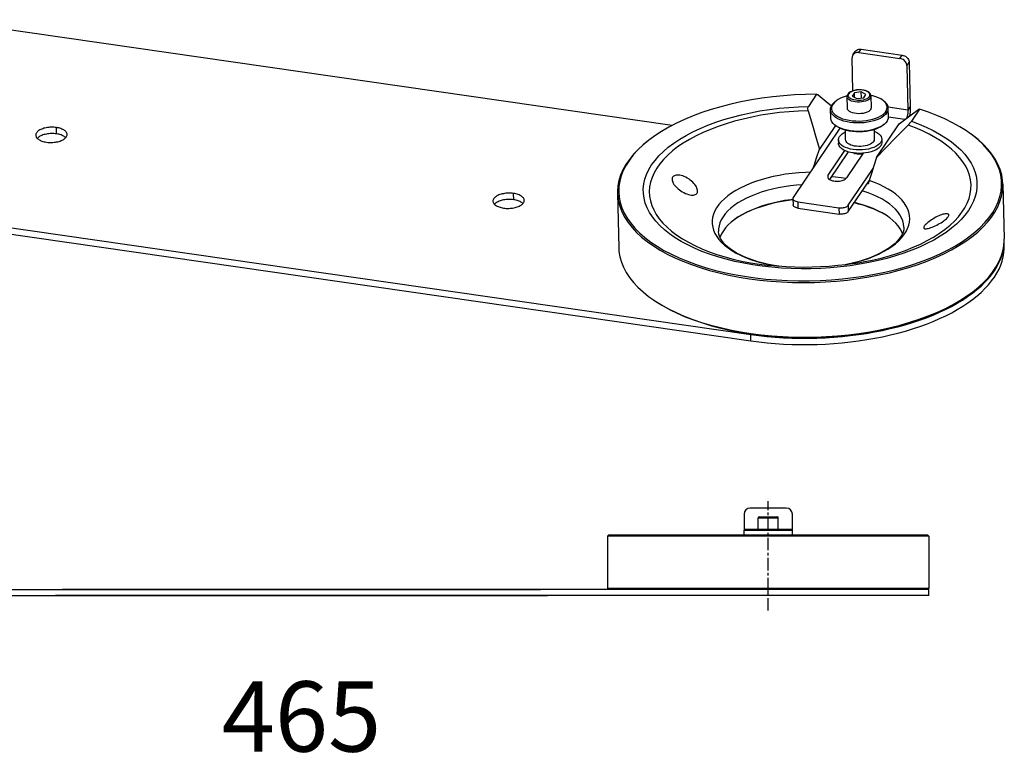
# Model space of a CAD drawing. Units: millimetres. Extents: x 667 to 1499, y -47 to 809.
# Drawn here: x 1009 to 1499, y 381 to 747 of the extents above; entities that cross this region are included whole.
import ezdxf

# ---------------------------------------------------------------- set-up
doc = ezdxf.new("R2010")
doc.units = ezdxf.units.MM
doc.header["$LTSCALE"] = 5
doc.header["$PDMODE"] = 3
doc.header["$PDSIZE"] = 0.3125
doc.linetypes.add('CENTER', pattern=[2, 1.25, -0.25, 0.25, -0.25])
doc.layers.get('0').update_dxf_attribs({"linetype": 'CONTINUOUS'})
doc.layers.get('Defpoints').update_dxf_attribs({"linetype": 'CONTINUOUS'})
doc.layers.add('02___PRT_ALL_AXES', color=7, linetype='CONTINUOUS')
doc.layers.add('02_ACHSEN', color=7, linetype='CONTINUOUS')
doc.layers.add('AM_5 ( Bemassung)', color=3, linetype='CONTINUOUS', lineweight=25)
doc.styles.get("Standard").update_dxf_attribs({"font": 'arial.ttf'})
doc.dimstyles.new('BENUTZERDEFINIERTE NORM$0', dxfattribs={"dimtxt": 3.5, "dimasz": 2.5, "dimexe": 1, "dimexo": 0, "dimgap": 1.5, "dimtad": 1, "dimdsep": 46, "dimtxsty": 'Standard', "dimcen": 0, "dimclrd": 256, "dimclre": 256, "dimclrt": 6, "dimadec": 0, "dimazin": 2, "dimtp": 0.1, "dimtm": 0.1, "dimtfac": 0.71, "dimtmove": 0, "dimatfit": 3, "dimfxl": 1, "dimlwd": -1, "dimlwe": -1, "dimarcsym": 0})

# ---------------------------------------------------------------- blocks, each defined once
blk = doc.blocks.new('*D30')
at = {"layer": 'AM_5 ( Bemassung)', "transparency": 16777216}
for p, q in [((916.53, 163.92), (916.53, 372.54)), ((1381.53, 163.92), (1381.53, 372.54)), ((941.53, 362.54), (1356.53, 362.54))]:
    blk.add_line(p, q, dxfattribs=at)
for points in [[(941.53, 366.71), (941.53, 358.37), (916.53, 362.54)], [(1356.53, 366.71), (1356.53, 358.37), (1381.53, 362.54)]]:
    blk.add_solid(points, dxfattribs=at)
at = {"layer": 'Defpoints', "color": 0, "transparency": 16777216}
for p in [(1381.53, 362.54), (916.53, 163.92), (1381.53, 163.92)]:
    blk.add_point(p, dxfattribs=at)
at = {"layer": 'AM_5 ( Bemassung)', "color": 6, "transparency": 16777216, "insert": (1149.03, 395.41), "char_height": 35, "attachment_point": 5}
blk.add_mtext('465', dxfattribs=at)

msp = doc.modelspace()

# ---------------------------------------------------------------- linework, layer by layer
at = {"color": 7, "linetype": 'Continuous'}
for p, q in [((1423.721, 729.391), (1424.856, 731.073)), ((1423.668, 711.48), (1423.29, 727.87)), ((1426.633, 730.522), (1447.127, 727.569)), ((1450.615, 723.932), (1451.123, 701.921)), ((1405.631, 709.755), (1401.575, 703.744)), ((1424.472, 710.514), (1423.38, 708.895)), ((1423.38, 708.895), (1425.68, 707.675)), ((1427.864, 710.913), (1424.472, 710.514)), ((1424.523, 708.289), (1424.472, 710.514)), ((1425.68, 707.675), (1429.073, 708.075)), ((1430.165, 709.693), (1427.864, 710.913)), ((1427.933, 707.94), (1427.864, 710.913)), ((1429.073, 708.075), (1430.165, 709.693)), ((1456.865, 702.372), (1452.81, 696.361)), ((1417.236, 692.88), (1393.984, 658.416)), ((1414.976, 694.25), (1406.971, 682.385)), ((1435.434, 678.283), (1446.769, 695.083)), ((1322.581, 687.313), (1322.094, 686.936)), ((1481.531, 690.604), (1481.032, 690.965)), ((1421.309, 654.479), (1433.703, 672.848)), ((1417.866, 668.343), (1420.364, 667.939)), ((1430.823, 665.328), (1431.336, 665.163)), ((1393.801, 657.841), (1393.873, 654.697)), ((1396.265, 656.242), (1416.759, 653.289)), ((1441.365, 648.751), (1441.116, 648.917)), ((1364.393, 647.148), (1364.282, 647.072)), ((1482.866, 611.018), (1483.366, 611.377)), ((1323.918, 607.701), (1324.428, 607.356)), ((1369.531, 500.699), (1369.531, 492.799)), ((1390.531, 503.699), (1372.531, 503.699)), ((1393.531, 492.799), (1393.531, 500.699)), ((1376.531, 493.299), (1376.531, 498.799)), ((1377.031, 499.299), (1386.031, 499.299)), ((1386.531, 493.299), (1386.531, 498.799)), ((1302.031, 490.199), (1301.531, 489.699)), ((1312.247, 490.199), (1302.031, 490.199)), ((1359.031, 490.199), (1312.247, 490.199)), ((1404.031, 490.199), (1359.031, 490.199)), ((1450.683, 490.199), (1404.031, 490.199)), ((1450.815, 490.199), (1450.683, 490.199)), ((1461.031, 490.199), (1450.815, 490.199)), ((1461.031, 490.199), (1461.531, 489.699)), ((1302.031, 463.199), (1301.531, 463.699)), ((1461.031, 463.199), (1461.531, 463.699))]:
    msp.add_line(p, q, dxfattribs=at)
at = {"color": 9, "linetype": 'Continuous'}
for p, q in [((1426.633, 730.522), (1427.768, 732.204)), ((1447.127, 727.569), (1448.262, 729.251)), ((1450.615, 723.932), (1451.75, 725.614)), ((1451.123, 701.921), (1441.246, 703.344)), ((1452.258, 703.603), (1451.123, 701.921)), ((1449.552, 697.167), (1441.399, 698.342)), ((1396.265, 656.242), (1396.337, 653.098)), ((1416.759, 653.289), (1416.831, 650.144)), ((1421.309, 654.479), (1421.382, 651.334)), ((1384.319, 624.492), (1386.746, 624.098)), ((1419.922, 624.869), (1420.477, 624.989)), ((1420.477, 624.989), (1422.019, 625.322))]:
    msp.add_line(p, q, dxfattribs=at)
at = {"color": 3, "linetype": 'Continuous'}
for p, q in [((1427.768, 732.204), (1448.262, 729.251)), ((1451.75, 725.614), (1452.258, 703.603)), ((1421.382, 651.334), (1431.73, 666.672)), ((1396.337, 653.098), (1416.831, 650.144))]:
    msp.add_line(p, q, dxfattribs=at)
at = {"color": 9, "linetype": 'CENTER'}
msp.add_line((1381.531, 452.693), (1381.531, 507.104), dxfattribs=at)
at = {"color": 3, "linetype": 'Continuous'}
for points in [[(1424.856, 731.073), (1425.035, 731.306), (1425.374, 731.631), (1425.774, 731.893), (1426.225, 732.085), (1426.716, 732.202), (1427.235, 732.243), (1427.768, 732.204)], [(1448.262, 729.251), (1448.797, 729.135), (1449.321, 728.945), (1449.821, 728.685), (1450.284, 728.361), (1450.699, 727.982), (1451.055, 727.557), (1451.345, 727.096), (1451.561, 726.61), (1451.697, 726.112), (1451.75, 725.614)], [(1452.258, 703.603), (1452.257, 702.753), (1452.218, 701.86), (1452.14, 700.94), (1452.026, 700.007), (1451.877, 699.079), (1451.832, 698.855)], [(1396.337, 653.098), (1395.817, 653.195), (1395.337, 653.332), (1394.91, 653.504), (1394.546, 653.708), (1394.254, 653.938), (1394.042, 654.189), (1393.914, 654.455), (1393.873, 654.697)], [(1421.382, 651.334), (1421.162, 651.077), (1420.864, 650.839), (1420.494, 650.624), (1420.062, 650.44), (1419.579, 650.289), (1419.056, 650.176), (1418.506, 650.104), (1417.942, 650.075), (1417.379, 650.088), (1416.831, 650.144)]]:
    msp.add_lwpolyline(points, dxfattribs=at)
at = {"color": 7, "linetype": 'Continuous'}
for points in [[(1423.721, 729.391), (1423.629, 729.244), (1423.435, 728.817), (1423.321, 728.356), (1423.29, 727.87)], [(1426.633, 730.522), (1426.1, 730.56), (1425.581, 730.52), (1425.09, 730.403), (1424.639, 730.211), (1424.239, 729.949), (1423.9, 729.624), (1423.721, 729.391)], [(1450.615, 723.932), (1450.562, 724.43), (1450.426, 724.928), (1450.21, 725.413), (1449.92, 725.875), (1449.564, 726.3), (1449.149, 726.679), (1448.686, 727.003), (1448.186, 727.263), (1447.662, 727.453), (1447.127, 727.569)], [(1432.783, 708.908), (1432.663, 709.532), (1432.317, 710.145), (1431.733, 710.715), (1430.941, 711.198), (1429.994, 711.57), (1428.936, 711.828), (1427.807, 711.969), (1426.644, 711.994), (1425.487, 711.903), (1424.375, 711.697), (1423.346, 711.381), (1422.438, 710.958), (1421.694, 710.436), (1421.164, 709.844)], [(1405.631, 709.755), (1400.131, 709.672), (1394.639, 709.434), (1389.172, 709.043), (1383.75, 708.5), (1378.39, 707.807), (1373.109, 706.966), (1367.926, 705.98), (1362.857, 704.852), (1357.92, 703.585), (1353.131, 702.185), (1348.506, 700.656), (1344.06, 699.002), (1339.808, 697.23), (1335.764, 695.345), (1331.941, 693.353), (1328.353, 691.261), (1325.011, 689.077), (1322.581, 687.313)], [(1405.631, 709.755), (1405.908, 709.678), (1406.185, 709.6), (1406.464, 709.522)], [(1406.464, 709.522), (1410.417, 706.191), (1412.992, 703.943)], [(1421.164, 709.844), (1420.943, 709.439), (1420.82, 709.034), (1420.786, 708.632)], [(1441.326, 702.813), (1441.198, 703.666), (1440.888, 704.442), (1440.399, 705.192), (1439.735, 705.908), (1438.907, 706.579), (1438.798, 706.655)], [(1401.441, 701.579), (1401.357, 701.905), (1401.302, 702.22), (1401.275, 702.522), (1401.278, 702.808), (1401.31, 703.074), (1401.371, 703.32), (1401.46, 703.543), (1401.575, 703.744)], [(1401.441, 701.579), (1403.553, 694.336), (1405.387, 687.967), (1406.971, 682.385)], [(1414.881, 706.104), (1414.75, 706.003), (1413.914, 705.246), (1413.267, 704.45)], [(1440.592, 700.512), (1441.019, 701.288), (1441.264, 702.079), (1441.326, 702.813)], [(1446.769, 695.083), (1450.119, 697.591), (1453.385, 700), (1456.56, 702.303)], [(1451.123, 701.921), (1451.123, 701.496), (1451.103, 701.049), (1451.064, 700.589), (1451.007, 700.123), (1450.932, 699.659), (1450.842, 699.204), (1450.736, 698.768), (1450.618, 698.356), (1450.489, 697.977), (1450.425, 697.817)], [(1456.56, 702.303), (1456.663, 702.327), (1456.764, 702.35), (1456.865, 702.372)], [(1481.032, 690.965), (1480.194, 691.535), (1476.884, 693.614), (1473.326, 695.593), (1469.532, 697.464), (1465.515, 699.221), (1461.288, 700.859), (1456.865, 702.372)], [(1440.689, 696.319), (1441.115, 697.095), (1441.36, 697.886), (1441.422, 698.62)], [(1435.434, 678.283), (1439.998, 682.975), (1445.214, 688.33), (1451.15, 694.416)], [(1452.81, 696.361), (1452.672, 696.164), (1452.511, 695.95), (1452.33, 695.722), (1452.128, 695.48), (1451.907, 695.226), (1451.669, 694.962), (1451.416, 694.691), (1451.15, 694.416)], [(1322.092, 686.939), (1319.363, 684.736), (1316.746, 682.339), (1314.409, 679.877), (1312.361, 677.36), (1310.609, 674.794), (1309.157, 672.19), (1308.01, 669.554), (1307.174, 666.896), (1306.649, 664.225), (1306.439, 661.549), (1306.44, 660.572)], [(1322.094, 686.936), (1321.927, 686.807), (1319.109, 684.459), (1316.569, 682.04), (1314.315, 679.559), (1312.353, 677.024), (1310.69, 674.444), (1309.333, 671.826), (1308.285, 669.181), (1307.549, 666.515), (1307.13, 663.839), (1307.027, 661.161), (1307.241, 658.491), (1307.771, 655.836), (1308.616, 653.206), (1309.773, 650.61), (1311.238, 648.056), (1313.006, 645.553), (1315.072, 643.109), (1317.427, 640.732), (1320.066, 638.43), (1322.977, 636.21), (1326.154, 634.081), (1329.583, 632.049), (1333.255, 630.121), (1337.156, 628.303), (1341.275, 626.602), (1345.597, 625.023), (1350.107, 623.571), (1354.792, 622.251), (1359.635, 621.068), (1364.62, 620.025), (1369.73, 619.126), (1374.949, 618.374), (1380.26, 617.771), (1385.644, 617.32), (1391.084, 617.021), (1396.562, 616.877), (1402.058, 616.887), (1407.557, 617.051), (1413.037, 617.369), (1418.483, 617.84), (1423.875, 618.462), (1429.196, 619.233), (1434.427, 620.151), (1439.553, 621.212), (1444.554, 622.413), (1449.416, 623.75), (1454.121, 625.218), (1458.654, 626.814), (1463, 628.53), (1467.145, 630.363), (1471.074, 632.304), (1474.776, 634.349), (1478.236, 636.49), (1481.444, 638.721)], [(1481.444, 638.721), (1484.39, 641.033), (1487.063, 643.419), (1489.454, 645.871), (1491.556, 648.381), (1493.362, 650.941), (1494.865, 653.542), (1496.061, 656.176), (1496.945, 658.833), (1497.515, 661.505), (1497.769, 664.183), (1497.705, 666.858), (1497.325, 669.521), (1496.629, 672.164), (1495.62, 674.777), (1494.301, 677.352), (1492.677, 679.881), (1490.752, 682.354), (1488.533, 684.764), (1486.029, 687.103), (1483.246, 689.362), (1481.531, 690.604)], [(1498.389, 664.997), (1498.249, 667.05), (1497.788, 669.707), (1497.015, 672.341), (1495.932, 674.944), (1494.542, 677.506), (1492.851, 680.021), (1490.863, 682.479), (1488.585, 684.872), (1486.024, 687.193), (1483.19, 689.434), (1481.539, 690.615)], [(1404.114, 673.431), (1404.408, 674.349), (1405.622, 678.15), (1406.971, 682.385)], [(1425.745, 680.022), (1425.181, 680.121), (1424.648, 680.252), (1424.151, 680.413), (1423.71, 680.596)], [(1428.539, 680.007), (1428.143, 679.961), (1427.538, 679.925), (1426.932, 679.923), (1426.331, 679.955), (1425.745, 680.022)], [(1435.434, 678.283), (1434.089, 674.058), (1432.875, 670.256), (1431.782, 666.847)], [(1413.228, 668.875), (1414.942, 668.714), (1417.866, 668.343)], [(1372.15, 617.927), (1377.412, 617.249), (1382.756, 616.721), (1388.165, 616.343), (1393.62, 616.118), (1399.104, 616.046), (1404.599, 616.127), (1410.087, 616.361), (1415.55, 616.747), (1420.97, 617.284), (1426.328, 617.97), (1431.609, 618.803), (1436.794, 619.781), (1441.866, 620.899), (1446.808, 622.154), (1451.606, 623.543), (1456.242, 625.06), (1460.701, 626.701), (1464.97, 628.46), (1469.033, 630.332), (1472.878, 632.31), (1476.492, 634.388), (1479.864, 636.559), (1482.981, 638.816), (1485.834, 641.152), (1488.414, 643.558), (1490.712, 646.028), (1492.721, 648.552), (1494.434, 651.123), (1495.845, 653.733), (1496.949, 656.372), (1497.744, 659.032), (1498.227, 661.704), (1498.395, 664.38), (1498.389, 664.997)], [(1431.782, 666.847), (1431.62, 666.307), (1431.47, 665.743), (1431.336, 665.163)], [(1306.44, 660.572), (1306.542, 658.878), (1306.961, 656.219), (1307.692, 653.581), (1308.733, 650.974), (1310.082, 648.405), (1311.733, 645.884), (1313.682, 643.417), (1315.921, 641.015), (1318.444, 638.684), (1321.242, 636.431), (1324.306, 634.265), (1327.627, 632.193), (1331.192, 630.221), (1334.991, 628.356), (1339.011, 626.603), (1343.238, 624.969), (1347.66, 623.459), (1352.261, 622.078), (1357.026, 620.83), (1361.941, 619.72), (1366.988, 618.751), (1372.15, 617.927)], [(1393.811, 657.382), (1392.712, 657.259), (1389.663, 656.811), (1386.678, 656.264), (1383.768, 655.62), (1380.948, 654.883), (1378.232, 654.056), (1375.631, 653.142), (1373.158, 652.146), (1370.824, 651.072), (1368.64, 649.926), (1366.617, 648.713), (1364.764, 647.439), (1364.387, 647.156)], [(1393.984, 658.416), (1393.849, 658.147), (1393.8, 657.873), (1393.801, 657.841)], [(1393.801, 657.841), (1393.841, 657.599), (1393.969, 657.334), (1394.182, 657.083), (1394.474, 656.853), (1394.838, 656.649), (1395.265, 656.476), (1395.744, 656.34), (1396.265, 656.242)], [(1393.816, 657.154), (1392.59, 657.017), (1389.502, 656.563), (1386.477, 656.009), (1383.53, 655.357), (1380.673, 654.61), (1377.922, 653.772), (1375.287, 652.846), (1372.782, 651.837), (1370.417, 650.75), (1368.205, 649.589), (1366.156, 648.36), (1364.393, 647.148)], [(1416.759, 653.289), (1417.307, 653.233), (1417.87, 653.219), (1418.433, 653.249), (1418.983, 653.321), (1419.506, 653.434), (1419.99, 653.584), (1420.422, 653.769), (1420.791, 653.983), (1421.09, 654.222), (1421.309, 654.479)], [(1441.116, 648.917), (1440.715, 649.184), (1438.732, 650.368), (1436.583, 651.481), (1434.278, 652.516), (1431.827, 653.471), (1429.242, 654.339), (1426.534, 655.117), (1424.3, 655.66)], [(1441.121, 648.925), (1440.22, 649.526), (1438.263, 650.695), (1436.141, 651.794), (1433.865, 652.816), (1431.446, 653.758), (1428.894, 654.615), (1426.221, 655.383), (1424.41, 655.823)], [(1448.412, 640.483), (1448.063, 641.352), (1447.253, 642.821), (1446.237, 644.256), (1445.02, 645.651), (1443.606, 646.998), (1442.004, 648.292), (1441.121, 648.925)], [(1364.387, 647.156), (1363.089, 646.108), (1361.6, 644.729), (1360.305, 643.307), (1359.209, 641.848), (1358.317, 640.36), (1357.634, 638.85), (1357.491, 638.389)], [(1449.071, 643.529), (1448.975, 642.264), (1448.671, 641.095), (1448.195, 639.971), (1447.559, 638.869), (1446.764, 637.768), (1445.801, 636.661), (1444.661, 635.546), (1443.348, 634.433), (1441.854, 633.325), (1440.186, 632.236), (1438.339, 631.169), (1436.327, 630.138), (1434.149, 629.149), (1431.821, 628.212), (1429.345, 627.334), (1426.741, 626.524), (1424.013, 625.786), (1421.182, 625.128), (1419.787, 624.854)], [(1386.744, 624.098), (1384.419, 624.472), (1381.644, 625.018), (1378.97, 625.643), (1376.413, 626.342), (1373.981, 627.111), (1371.688, 627.941), (1369.543, 628.827), (1367.554, 629.759), (1365.728, 630.731), (1364.07, 631.733), (1362.585, 632.756), (1361.272, 633.792), (1360.13, 634.834), (1359.156, 635.877), (1358.345, 636.919), (1357.689, 637.967), (1357.185, 639.041), (1356.842, 640.171), (1356.695, 641.399)], [(1483.366, 611.377), (1486.303, 613.76), (1488.893, 616.156), (1491.203, 618.616), (1493.226, 621.131), (1494.954, 623.693), (1496.383, 626.294), (1497.507, 628.924), (1498.323, 631.577), (1498.828, 634.242), (1499.021, 636.911), (1499.017, 637.745)], [(1307.068, 633.319), (1307.185, 631.488), (1307.617, 628.836), (1308.362, 626.207), (1309.415, 623.607), (1310.773, 621.047), (1312.432, 618.533), (1314.387, 616.076), (1316.631, 613.681), (1319.157, 611.358), (1321.957, 609.114), (1323.918, 607.701)], [(1424.494, 625.512), (1420.347, 624.918), (1416.143, 624.432), (1411.894, 624.055), (1407.615, 623.788), (1403.318, 623.633), (1399.019, 623.59), (1394.732, 623.659), (1390.469, 623.84), (1386.246, 624.132), (1382.077, 624.534)], [(1372.778, 590.674), (1378.028, 589.998), (1383.359, 589.47), (1388.754, 589.093), (1394.195, 588.867), (1399.666, 588.793), (1405.147, 588.872), (1410.622, 589.103), (1416.072, 589.485), (1421.479, 590.018), (1426.827, 590.699), (1432.096, 591.526), (1437.271, 592.497), (1442.335, 593.608), (1447.27, 594.856), (1452.061, 596.237), (1456.692, 597.746), (1461.148, 599.378), (1465.414, 601.128), (1469.477, 602.99), (1473.324, 604.958), (1476.941, 607.026), (1480.317, 609.187), (1482.866, 611.018)], [(1372.98, 590.43), (1378.196, 589.758), (1383.494, 589.234), (1388.855, 588.859), (1394.263, 588.635), (1399.699, 588.561), (1405.146, 588.64), (1410.587, 588.869), (1416.003, 589.249), (1421.376, 589.778), (1426.69, 590.455), (1431.927, 591.277), (1437.07, 592.242), (1442.101, 593.346), (1447.006, 594.587), (1451.766, 595.959), (1456.369, 597.458), (1460.797, 599.08), (1465.037, 600.819), (1469.074, 602.669), (1472.896, 604.625), (1476.491, 606.68), (1479.846, 608.828), (1482.876, 611.004)], [(1324.425, 607.351), (1325.52, 606.61), (1328.818, 604.559), (1332.358, 602.606), (1336.128, 600.759), (1340.117, 599.024), (1344.311, 597.406), (1348.697, 595.911), (1353.26, 594.543), (1357.985, 593.307), (1362.858, 592.208), (1367.861, 591.248), (1372.98, 590.43)], [(1324.428, 607.356), (1325.021, 606.956), (1328.339, 604.891), (1331.901, 602.926), (1335.695, 601.068), (1339.709, 599.322), (1343.93, 597.694), (1348.343, 596.189), (1352.935, 594.813), (1357.69, 593.569), (1362.593, 592.463), (1367.628, 591.497), (1372.778, 590.674)], [(1381.531, 489.699), (1376.953, 489.699), (1372.39, 489.699), (1367.856, 489.699), (1363.368, 489.699), (1358.939, 489.699), (1354.584, 489.699), (1350.317, 489.699), (1346.153, 489.699), (1342.105, 489.699), (1338.186, 489.699), (1334.409, 489.699), (1330.786, 489.699), (1327.33, 489.699), (1324.051, 489.699), (1320.961, 489.699), (1318.069, 489.699), (1315.386, 489.699), (1312.919, 489.699), (1310.677, 489.699), (1308.668, 489.699), (1306.897, 489.699), (1305.371, 489.699), (1304.094, 489.699), (1303.071, 489.699), (1302.306, 489.699), (1301.8, 489.699), (1301.555, 489.699), (1301.531, 489.699)], [(1461.531, 489.699), (1461.506, 489.699), (1461.262, 489.699), (1460.756, 489.699), (1459.99, 489.699), (1458.968, 489.699), (1457.691, 489.699), (1456.165, 489.699), (1454.394, 489.699), (1452.385, 489.699), (1450.143, 489.699), (1447.676, 489.699), (1444.992, 489.699), (1442.101, 489.699), (1439.011, 489.699), (1435.732, 489.699), (1432.276, 489.699), (1428.653, 489.699), (1424.876, 489.699), (1420.957, 489.699), (1416.909, 489.699), (1412.745, 489.699), (1408.478, 489.699), (1404.123, 489.699), (1399.694, 489.699), (1395.205, 489.699), (1390.672, 489.699), (1386.109, 489.699), (1381.531, 489.699)], [(1381.531, 463.699), (1376.964, 463.699), (1372.412, 463.699), (1367.889, 463.699), (1363.411, 463.699), (1358.992, 463.699), (1354.647, 463.699), (1350.389, 463.699), (1346.233, 463.699), (1342.192, 463.699), (1338.28, 463.699), (1334.508, 463.699), (1330.89, 463.699), (1327.437, 463.699), (1324.16, 463.699), (1321.071, 463.699), (1318.179, 463.699), (1315.493, 463.699), (1313.023, 463.699), (1310.776, 463.699), (1308.76, 463.699), (1306.982, 463.699), (1305.446, 463.699), (1304.159, 463.699), (1303.124, 463.699), (1302.345, 463.699), (1301.824, 463.699), (1301.564, 463.699), (1301.531, 463.699)], [(1461.531, 463.699), (1461.498, 463.699), (1461.237, 463.699), (1460.717, 463.699), (1459.937, 463.699), (1458.903, 463.699), (1457.615, 463.699), (1456.08, 463.699), (1454.301, 463.699), (1452.286, 463.699), (1450.039, 463.699), (1447.569, 463.699), (1444.883, 463.699), (1441.991, 463.699), (1438.901, 463.699), (1435.625, 463.699), (1432.172, 463.699), (1428.554, 463.699), (1424.782, 463.699), (1420.87, 463.699), (1416.829, 463.699), (1412.672, 463.699), (1408.415, 463.699), (1404.069, 463.699), (1399.651, 463.699), (1395.173, 463.699), (1390.65, 463.699), (1386.098, 463.699), (1381.531, 463.699)]]:
    msp.add_lwpolyline(points, dxfattribs=at)
at = {"color": 9, "linetype": 'Continuous'}
for points in [[(1431.896, 708.556), (1432.114, 709.005), (1432.169, 709.463), (1432.061, 709.916), (1431.791, 710.35), (1431.37, 710.752), (1430.808, 711.11), (1430.124, 711.413), (1429.339, 711.651), (1428.475, 711.817), (1427.559, 711.907), (1426.62, 711.918), (1425.685, 711.848), (1424.783, 711.702), (1423.942, 711.482), (1423.186, 711.195), (1422.54, 710.851), (1422.022, 710.459), (1421.649, 710.032)], [(1432.477, 707.95), (1432.062, 707.475), (1431.487, 707.04), (1430.769, 706.658), (1429.929, 706.339), (1428.995, 706.095), (1427.993, 705.932), (1426.954, 705.855), (1425.91, 705.866), (1424.893, 705.966), (1423.933, 706.151), (1423.06, 706.416), (1422.3, 706.752), (1421.676, 707.15), (1421.208, 707.596), (1420.909, 708.079), (1420.786, 708.632)], [(1431.896, 708.556), (1431.522, 708.129), (1431.005, 707.737), (1430.358, 707.393), (1429.603, 707.107), (1428.762, 706.887), (1427.86, 706.74), (1426.925, 706.67), (1425.986, 706.681), (1425.07, 706.771), (1424.206, 706.937), (1423.42, 707.175), (1422.736, 707.478), (1422.175, 707.836), (1421.753, 708.238), (1421.484, 708.672), (1421.376, 709.125), (1421.431, 709.583), (1421.649, 710.032)], [(1432.477, 707.95), (1432.719, 708.449), (1432.783, 708.908)], [(1348.507, 631.563), (1344.859, 633.104), (1341.412, 634.75), (1338.178, 636.497), (1335.17, 638.337), (1332.396, 640.265), (1329.868, 642.274), (1327.594, 644.356), (1325.582, 646.504), (1323.838, 648.712), (1322.37, 650.97), (1321.181, 653.272), (1320.278, 655.609), (1319.661, 657.972), (1319.334, 660.355), (1319.298, 662.747), (1319.553, 665.142), (1320.098, 667.53), (1320.932, 669.904), (1322.05, 672.254), (1323.449, 674.573), (1325.126, 676.853), (1327.072, 679.085), (1329.282, 681.262), (1331.749, 683.376), (1334.462, 685.42), (1337.414, 687.387), (1340.592, 689.269), (1343.988, 691.06), (1347.588, 692.754), (1351.379, 694.346), (1355.35, 695.828), (1359.485, 697.197), (1363.77, 698.447), (1368.19, 699.573), (1372.731, 700.573), (1377.375, 701.443), (1382.107, 702.179), (1386.909, 702.779), (1391.766, 703.241), (1396.661, 703.563), (1401.575, 703.744)], [(1401.441, 701.579), (1396.658, 701.396), (1391.895, 701.076), (1387.17, 700.618), (1382.5, 700.024), (1377.9, 699.297), (1373.388, 698.439), (1368.98, 697.452), (1364.691, 696.342), (1360.537, 695.111), (1356.532, 693.764), (1352.691, 692.306), (1349.028, 690.741), (1345.555, 689.077), (1342.285, 687.318), (1339.23, 685.47), (1336.401, 683.541), (1333.807, 681.537), (1331.458, 679.466), (1329.362, 677.334), (1327.527, 675.15), (1325.96, 672.921), (1324.665, 670.656), (1323.648, 668.361), (1322.913, 666.046), (1322.461, 663.719), (1322.294, 661.388), (1322.414, 659.061), (1322.819, 656.747), (1323.508, 654.453), (1324.479, 652.189), (1325.729, 649.962), (1327.252, 647.78), (1329.043, 645.651), (1331.096, 643.583), (1333.404, 641.582), (1335.959, 639.657), (1338.75, 637.813), (1341.769, 636.058), (1345.004, 634.398), (1348.445, 632.838), (1352.078, 631.385), (1355.891, 630.043), (1359.869, 628.818), (1364, 627.713), (1368.268, 626.732), (1372.658, 625.88), (1377.154, 625.159), (1382.077, 624.534)], [(1452.81, 696.361), (1456.631, 694.921), (1460.262, 693.371), (1463.69, 691.715), (1466.904, 689.96), (1469.892, 688.111), (1472.644, 686.176), (1475.15, 684.161), (1477.401, 682.072), (1479.39, 679.918), (1481.109, 677.706), (1482.553, 675.444), (1483.716, 673.139), (1484.594, 670.799), (1485.185, 668.433), (1485.486, 666.05), (1485.496, 663.657), (1485.215, 661.262), (1484.644, 658.875), (1483.785, 656.503), (1482.642, 654.155), (1481.217, 651.839), (1479.517, 649.563), (1477.547, 647.336), (1475.313, 645.164), (1472.825, 643.056), (1470.089, 641.019), (1467.117, 639.059), (1463.919, 637.185), (1460.505, 635.402), (1456.887, 633.717), (1453.079, 632.135), (1449.093, 630.663), (1444.944, 629.304), (1440.646, 628.065), (1436.215, 626.949), (1431.664, 625.961), (1427.012, 625.103), (1422.273, 624.379), (1417.465, 623.791), (1412.603, 623.342), (1407.707, 623.033), (1402.791, 622.864), (1397.875, 622.837), (1392.974, 622.952), (1388.106, 623.208), (1383.288, 623.604), (1378.537, 624.14), (1373.87, 624.812), (1369.302, 625.62), (1364.85, 626.559), (1360.53, 627.627), (1356.357, 628.82), (1352.344, 630.133), (1348.507, 631.563)], [(1424.494, 625.512), (1428.878, 626.267), (1433.347, 627.18), (1437.707, 628.22), (1441.94, 629.383), (1446.032, 630.664), (1449.968, 632.059), (1453.735, 633.563), (1457.318, 635.171), (1460.706, 636.877), (1463.885, 638.675), (1466.845, 640.558), (1469.575, 642.52), (1472.065, 644.553), (1474.307, 646.651), (1476.292, 648.806), (1478.013, 651.011), (1479.465, 653.256), (1480.641, 655.535), (1481.538, 657.84), (1482.153, 660.161), (1482.483, 662.491), (1482.527, 664.821), (1482.285, 667.144), (1481.758, 669.45), (1480.948, 671.732), (1479.857, 673.981), (1478.491, 676.19), (1476.852, 678.35), (1474.948, 680.454), (1472.785, 682.494), (1470.37, 684.464), (1467.713, 686.355), (1464.823, 688.161), (1461.711, 689.877), (1458.386, 691.495), (1454.862, 693.009), (1451.15, 694.416)], [(1402.422, 670.923), (1400.003, 670.853), (1396.701, 670.65), (1393.426, 670.339), (1390.194, 669.922), (1387.019, 669.401), (1383.915, 668.778), (1380.897, 668.057), (1377.979, 667.239), (1375.173, 666.33), (1372.493, 665.333), (1369.95, 664.252), (1367.557, 663.093), (1365.323, 661.861), (1363.26, 660.561), (1361.377, 659.2), (1359.681, 657.784), (1358.181, 656.318), (1356.884, 654.81), (1355.796, 653.267), (1354.921, 651.695), (1354.264, 650.102), (1353.827, 648.494), (1353.612, 646.88), (1353.621, 645.267), (1353.853, 643.661), (1354.308, 642.071), (1354.983, 640.503), (1355.875, 638.964), (1356.98, 637.462), (1358.293, 636.004), (1359.808, 634.595), (1361.519, 633.243), (1363.417, 631.953), (1365.494, 630.732), (1367.741, 629.584), (1370.147, 628.516), (1372.701, 627.532), (1375.391, 626.636), (1378.206, 625.833), (1381.133, 625.126), (1382.894, 624.772)], [(1398.25, 664.74), (1395.648, 664.537), (1392.552, 664.191), (1389.504, 663.743), (1386.518, 663.196), (1383.608, 662.552), (1380.789, 661.815), (1378.072, 660.987), (1375.471, 660.073), (1372.998, 659.077), (1370.664, 658.004), (1368.48, 656.858), (1366.457, 655.645), (1364.604, 654.37), (1362.929, 653.04), (1361.44, 651.661), (1360.145, 650.239), (1359.049, 648.78), (1358.157, 647.292), (1357.474, 645.782), (1357.002, 644.256), (1356.745, 642.722), (1356.695, 641.399)], [(1423.491, 625.665), (1425.854, 626.268), (1428.729, 627.123), (1431.485, 628.069), (1434.111, 629.1), (1436.594, 630.213), (1438.924, 631.403), (1441.09, 632.663), (1443.082, 633.988), (1444.89, 635.372), (1446.507, 636.809), (1447.925, 638.293), (1449.139, 639.816), (1450.141, 641.372), (1450.928, 642.953), (1451.497, 644.553), (1451.844, 646.164), (1451.968, 647.779), (1451.869, 649.39), (1451.546, 650.99), (1451.002, 652.573), (1450.239, 654.129), (1449.26, 655.654), (1448.07, 657.139), (1446.674, 658.578), (1445.079, 659.965), (1443.291, 661.293), (1441.319, 662.555), (1439.172, 663.747), (1436.86, 664.863), (1434.393, 665.898), (1431.782, 666.847)], [(1449.071, 643.529), (1449.064, 643.741), (1448.891, 645.271), (1448.504, 646.787), (1447.903, 648.284), (1447.093, 649.753), (1446.077, 651.188), (1444.86, 652.582), (1443.447, 653.93), (1441.844, 655.223), (1440.06, 656.458), (1438.103, 657.627), (1435.981, 658.725), (1433.706, 659.748), (1431.286, 660.69), (1428.734, 661.547), (1428.347, 661.658)], [(1382.894, 624.772), (1384.158, 624.518), (1384.319, 624.492)], [(1422.019, 625.322), (1422.875, 625.507), (1423.491, 625.665)], [(1376.531, 498.799), (1376.607, 498.799), (1376.832, 498.799), (1377.201, 498.799), (1377.701, 498.799), (1378.317, 498.799), (1379.031, 498.799), (1379.821, 498.799), (1380.663, 498.799), (1381.531, 498.799), (1382.399, 498.799), (1383.241, 498.799), (1384.031, 498.799), (1384.745, 498.799), (1385.361, 498.799), (1385.861, 498.799), (1386.229, 498.799), (1386.455, 498.799), (1386.531, 498.799)]]:
    msp.add_lwpolyline(points, dxfattribs=at)
at = {"color": 2, "linetype": 'Continuous'}
msp.add_lwpolyline([(1424.25, 680.523), (1424.299, 680.481), (1424.357, 680.435), (1424.419, 680.389), (1424.483, 680.345), (1424.542, 680.307), (1424.617, 680.262)], dxfattribs=at)
at = {"color": 7, "linetype": 'Continuous'}
for centre, radius, start, end in [((1372.531, 500.699), 3, 90, 180), ((1390.531, 500.699), 3, 0, 90), ((1377.031, 498.799), 0.5, 90, 180), ((1386.031, 498.799), 0.5, 0, 90)]:
    msp.add_arc(centre, radius, start, end, dxfattribs=at)
at = {"layer": '02___PRT_ALL_AXES', "color": 7, "linetype": 'Continuous'}
for p, q in [((1414.881, 706.104), (1415.371, 706.477)), ((1415.371, 706.477), (1414.91, 706.071)), ((1438.798, 706.655), (1438.291, 707.006)), ((1412.63, 697.956), (1412.533, 702.149)), ((1441.422, 698.62), (1441.326, 702.813)), ((1415.664, 693.763), (1415.157, 694.114)), ((1420.082, 687.116), (1419.972, 691.884)), ((1434.478, 687.448), (1434.368, 692.22)), ((1439.074, 694.665), (1438.567, 694.318)), ((1438.585, 694.292), (1439.074, 694.665)), ((1369.531, 492.799), (1370.031, 493.299)), ((1369.531, 490.199), (1369.531, 492.799)), ((1370.031, 493.299), (1376.531, 493.299)), ((1376.531, 493.299), (1378.531, 493.299)), ((1378.531, 493.299), (1384.531, 493.299)), ((1384.531, 493.299), (1386.531, 493.299)), ((1386.531, 493.299), (1393.031, 493.299)), ((1393.531, 492.799), (1393.031, 493.299)), ((1393.531, 490.199), (1393.531, 492.799))]:
    msp.add_line(p, q, dxfattribs=at)
for points in [[(1420.809, 708.906), (1420.351, 708.795), (1418.882, 708.322), (1417.539, 707.765), (1416.345, 707.133), (1415.371, 706.477)], [(1438.291, 707.006), (1437.606, 707.439), (1436.429, 708.036), (1435.101, 708.555), (1433.644, 708.986), (1432.73, 709.182)], [(1438.775, 706.63), (1438.615, 706.771), (1438.291, 707.006)], [(1440.011, 701.118), (1440.453, 701.941), (1440.681, 702.781), (1440.693, 703.625), (1440.487, 704.458), (1440.067, 705.269), (1439.44, 706.044), (1438.775, 706.63)], [(1412.533, 702.149), (1412.577, 702.782), (1412.819, 703.624), (1413.267, 704.45)], [(1440.592, 700.512), (1439.945, 699.715), (1439.109, 698.959), (1438.094, 698.254), (1436.917, 697.611), (1435.595, 697.038), (1434.146, 696.545), (1432.591, 696.139), (1430.955, 695.825), (1429.259, 695.608), (1427.53, 695.491), (1425.791, 695.477), (1424.07, 695.564), (1422.39, 695.752), (1420.776, 696.039), (1419.252, 696.419), (1417.84, 696.888), (1416.56, 697.438), (1415.432, 698.062), (1414.471, 698.75), (1413.692, 699.493), (1413.106, 700.279), (1412.722, 701.097), (1412.545, 701.936), (1412.533, 702.149)], [(1440.011, 701.118), (1439.362, 700.325), (1438.517, 699.574), (1437.49, 698.877), (1436.295, 698.245), (1434.953, 697.688), (1433.484, 697.215), (1431.911, 696.834), (1430.26, 696.55), (1428.556, 696.367), (1426.826, 696.289), (1425.097, 696.317), (1423.398, 696.451), (1421.753, 696.688), (1420.19, 697.024), (1418.734, 697.455), (1417.406, 697.974), (1416.228, 698.571), (1415.219, 699.239), (1414.395, 699.966), (1413.767, 700.741), (1413.348, 701.552), (1413.142, 702.385), (1413.153, 703.229), (1413.382, 704.069), (1413.824, 704.892)], [(1414.91, 706.071), (1414.472, 705.685), (1413.824, 704.892)], [(1415.157, 694.114), (1414.568, 694.557), (1413.789, 695.3), (1413.203, 696.086), (1412.819, 696.904), (1412.641, 697.743), (1412.63, 697.956)], [(1415.677, 693.787), (1415.529, 693.869), (1415.157, 694.114)], [(1438.585, 694.292), (1437.61, 693.636), (1436.416, 693.004), (1435.074, 692.447), (1433.605, 691.975), (1432.032, 691.593), (1430.381, 691.309), (1428.677, 691.126), (1426.947, 691.048), (1425.218, 691.076), (1423.518, 691.21), (1421.874, 691.447), (1420.311, 691.784), (1418.854, 692.214), (1417.527, 692.733), (1416.349, 693.331), (1415.664, 693.763)], [(1438.567, 694.318), (1438.191, 694.061), (1437.014, 693.418), (1435.691, 692.846), (1434.242, 692.353), (1432.688, 691.946), (1431.051, 691.632), (1429.356, 691.415), (1427.626, 691.299), (1425.888, 691.284), (1424.166, 691.371), (1422.486, 691.56), (1420.873, 691.846), (1419.349, 692.226), (1417.937, 692.695), (1416.657, 693.245), (1415.677, 693.787)], [(1440.689, 696.319), (1440.042, 695.523), (1439.205, 694.766), (1439.074, 694.665)], [(1434.111, 686.298), (1433.696, 685.808), (1433.139, 685.35), (1432.45, 684.936), (1431.645, 684.574), (1430.744, 684.272), (1429.764, 684.038), (1428.73, 683.877), (1427.663, 683.791), (1426.587, 683.783), (1425.527, 683.854), (1424.506, 684.001), (1423.547, 684.221), (1422.671, 684.51), (1421.898, 684.861), (1421.246, 685.266), (1420.728, 685.716), (1420.357, 686.2), (1420.14, 686.71), (1420.082, 687.116)], [(1434.111, 686.298), (1434.373, 686.81), (1434.477, 687.333), (1434.478, 687.448)], [(1369.531, 492.799), (1369.618, 492.799), (1369.88, 492.799), (1370.311, 492.799), (1370.905, 492.799), (1371.655, 492.799), (1372.549, 492.799), (1373.573, 492.799), (1374.714, 492.799), (1375.954, 492.799), (1377.276, 492.799), (1378.659, 492.799), (1380.084, 492.799), (1381.531, 492.799), (1382.977, 492.799), (1384.403, 492.799), (1385.786, 492.799), (1387.108, 492.799), (1388.348, 492.799), (1389.488, 492.799), (1390.513, 492.799), (1391.407, 492.799), (1392.156, 492.799), (1392.751, 492.799), (1393.182, 492.799), (1393.443, 492.799), (1393.531, 492.799)]]:
    msp.add_lwpolyline(points, dxfattribs=at)
at = {"layer": '02_ACHSEN', "color": 7, "linetype": 'Continuous'}
for p, q in [((1333.627, 694.231), (968.095, 746.904)), ((1420.919, 702.867), (1420.786, 708.632)), ((1432.916, 703.143), (1432.783, 708.908)), ((1416.483, 687.033), (1416.521, 685.356)), ((1438.077, 687.531), (1438.116, 685.854)), ((1411.415, 669.44), (1419.721, 681.751)), ((1428.83, 680.439), (1420.524, 668.127)), ((843.364, 666.44), (1372.791, 590.15)), ((1498.389, 664.997), (1499.017, 637.745)), ((1306.44, 660.572), (1307.068, 633.319)), ((1499.029, 637.22), (1499.019, 637.488)), ((1499.102, 634.076), (1499.029, 637.22)), ((1301.531, 489.699), (1301.531, 463.699)), ((1461.531, 489.699), (1461.531, 463.699)), ((916.531, 463.199), (1268.012, 463.199)), ((1381.531, 463.199), (1030.05, 463.199)), ((1386.031, 463.199), (1381.531, 463.199)), ((1420.531, 463.199), (1386.031, 463.199)), ((1431.781, 463.199), (1420.531, 463.199)), ((1432.181, 463.199), (1431.781, 463.199)), ((1436.531, 463.199), (1432.181, 463.199)), ((1440.881, 463.199), (1436.531, 463.199)), ((1441.281, 463.199), (1440.881, 463.199)), ((1461.031, 463.199), (1441.281, 463.199)), ((1461.531, 463.199), (1461.031, 463.199)), ((1461.531, 460.199), (1461.531, 463.199))]:
    msp.add_line(p, q, dxfattribs=at)
at = {"layer": '02_ACHSEN', "color": 9, "linetype": 'Continuous'}
for p, q in [((1027.018, 690.059), (1026.945, 693.204)), ((1411.45, 667.937), (1411.415, 669.44)), ((1254.728, 657.247), (1254.656, 660.391)), ((1372.863, 587.005), (1372.791, 590.15)), ((1381.531, 460.199), (1381.531, 463.199))]:
    msp.add_line(p, q, dxfattribs=at)
at = {"layer": '02_ACHSEN', "color": 3, "linetype": 'Continuous'}
for p, q in [((1412.167, 667.302), (1421.473, 681.096)), ((843.436, 663.295), (1372.863, 587.005)), ((916.531, 460.199), (1271.501, 460.199)), ((1381.531, 460.199), (1026.561, 460.199)), ((1386.031, 460.199), (1381.531, 460.199)), ((1429.781, 460.199), (1386.031, 460.199)), ((1443.281, 460.199), (1429.781, 460.199)), ((1461.531, 460.199), (1443.281, 460.199))]:
    msp.add_line(p, q, dxfattribs=at)
at = {"layer": '02_ACHSEN', "color": 7, "linetype": 'Continuous'}
for points in [[(1432.61, 702.185), (1432.166, 701.683), (1431.542, 701.227), (1430.762, 700.832), (1429.85, 700.51), (1428.838, 700.273), (1427.762, 700.13), (1426.656, 700.084), (1425.559, 700.138), (1424.509, 700.289), (1423.54, 700.533), (1422.687, 700.861), (1421.977, 701.262), (1421.436, 701.722), (1421.081, 702.227), (1420.926, 702.757), (1420.919, 702.867)], [(1432.61, 702.185), (1432.861, 702.714), (1432.916, 703.143)], [(1026.945, 693.204), (1026.326, 693.279), (1025.693, 693.33), (1025.053, 693.354), (1024.409, 693.353), (1023.765, 693.325), (1023.126, 693.272), (1022.497, 693.194), (1021.881, 693.09), (1021.283, 692.963), (1020.707, 692.812), (1020.156, 692.639), (1019.636, 692.445), (1019.148, 692.232), (1018.697, 692), (1018.285, 691.751), (1017.916, 691.488), (1017.591, 691.211), (1017.314, 690.923), (1017.086, 690.626), (1016.908, 690.321), (1016.782, 690.011), (1016.708, 689.698), (1016.688, 689.379)], [(1032.284, 689.739), (1032.251, 690.047), (1032.165, 690.356), (1032.027, 690.66), (1031.837, 690.956), (1031.596, 691.243), (1031.308, 691.518), (1030.972, 691.78), (1030.592, 692.027), (1030.171, 692.257), (1029.711, 692.468), (1029.215, 692.66), (1028.687, 692.831), (1028.13, 692.979), (1027.548, 693.103), (1026.945, 693.204)], [(1016.688, 689.379), (1016.721, 689.072), (1016.807, 688.762), (1016.946, 688.458), (1017.136, 688.162), (1017.376, 687.875), (1017.665, 687.6), (1018, 687.338), (1018.38, 687.091), (1018.801, 686.861), (1019.261, 686.65), (1019.757, 686.458), (1020.286, 686.288), (1020.843, 686.14), (1021.424, 686.015), (1022.027, 685.914)], [(1022.027, 685.914), (1022.647, 685.839), (1023.279, 685.789), (1023.919, 685.764), (1024.563, 685.766), (1025.207, 685.793), (1025.846, 685.846), (1026.475, 685.925), (1027.091, 686.028), (1027.689, 686.155), (1028.266, 686.306), (1028.816, 686.479), (1029.337, 686.673), (1029.824, 686.887), (1030.276, 687.118), (1030.687, 687.367), (1031.057, 687.631), (1031.381, 687.907), (1031.658, 688.195), (1031.887, 688.493), (1032.065, 688.797), (1032.191, 689.107), (1032.264, 689.42), (1032.284, 689.739)], [(1416.483, 687.033), (1416.489, 687.277), (1416.653, 688.026), (1417.033, 688.759)], [(1437.527, 685.806), (1436.938, 685.103), (1436.152, 684.444), (1435.186, 683.843), (1434.059, 683.312), (1432.794, 682.862), (1431.417, 682.501), (1429.955, 682.239), (1428.439, 682.078), (1426.9, 682.024), (1425.368, 682.077), (1423.875, 682.236), (1422.451, 682.497), (1421.126, 682.856), (1419.926, 683.305), (1418.876, 683.835), (1417.996, 684.435), (1417.306, 685.093), (1416.819, 685.796), (1416.544, 686.529), (1416.483, 687.033)], [(1417.033, 688.759), (1417.622, 689.462), (1418.407, 690.121), (1419.373, 690.722), (1419.992, 691.013)], [(1434.388, 691.351), (1434.634, 691.259), (1435.684, 690.729), (1436.563, 690.129), (1437.254, 689.471), (1437.741, 688.769), (1438.015, 688.036), (1438.077, 687.531)], [(1438.077, 687.531), (1438.071, 687.287), (1437.907, 686.539), (1437.527, 685.806)], [(1423.599, 680.617), (1422.49, 680.82), (1421.165, 681.179), (1419.965, 681.628), (1418.914, 682.158), (1418.035, 682.758), (1417.345, 683.416), (1416.857, 684.119), (1416.583, 684.852), (1416.521, 685.356)], [(1437.565, 684.129), (1436.977, 683.426), (1436.191, 682.767), (1435.225, 682.166), (1434.098, 681.635), (1432.833, 681.185), (1431.456, 680.824), (1431.266, 680.79)], [(1438.115, 685.854), (1438.11, 685.61), (1437.946, 684.862), (1437.565, 684.129)], [(1428.83, 680.439), (1428.478, 680.401), (1426.939, 680.347), (1425.407, 680.4), (1423.914, 680.559), (1423.599, 680.617)], [(1431.266, 680.79), (1429.994, 680.562), (1428.83, 680.439)], [(1341.945, 667.593), (1341.194, 668.059), (1340.432, 668.466), (1339.671, 668.811), (1338.907, 669.095), (1338.175, 669.308), (1337.483, 669.452), (1336.819, 669.531), (1336.216, 669.544), (1335.674, 669.497), (1335.18, 669.391), (1334.754, 669.232), (1334.395, 669.025), (1334.1, 668.77), (1333.871, 668.473), (1333.71, 668.136), (1333.618, 667.765), (1333.595, 667.372)], [(1333.595, 667.372), (1333.642, 666.921), (1333.761, 666.453), (1333.949, 665.969), (1334.212, 665.456), (1334.554, 664.917), (1334.957, 664.382), (1335.435, 663.833), (1335.988, 663.276), (1336.592, 662.739), (1337.255, 662.212), (1337.973, 661.706)], [(1346.33, 661.658), (1346.29, 662.084), (1346.178, 662.573), (1345.999, 663.079), (1345.744, 663.622), (1345.407, 664.197), (1345.003, 664.774), (1344.52, 665.364), (1343.961, 665.957), (1343.343, 666.529), (1342.668, 667.079), (1341.945, 667.593)], [(1411.415, 669.44), (1411.24, 669.098), (1411.171, 668.75), (1411.171, 668.673)], [(1411.171, 668.673), (1411.21, 668.402), (1411.354, 668.062), (1411.602, 667.739), (1411.947, 667.439), (1412.382, 667.169), (1412.897, 666.935), (1413.481, 666.743), (1414.12, 666.596), (1414.801, 666.498), (1415.507, 666.451), (1416.225, 666.456), (1416.936, 666.513), (1417.626, 666.621), (1418.279, 666.777), (1418.88, 666.978), (1419.416, 667.219), (1419.875, 667.495), (1420.247, 667.8), (1420.524, 668.127)], [(1254.656, 660.391), (1254.036, 660.467), (1253.404, 660.517), (1252.764, 660.541), (1252.119, 660.54), (1251.476, 660.512), (1250.837, 660.459), (1250.207, 660.381), (1249.592, 660.278), (1248.994, 660.15), (1248.417, 659.999), (1247.867, 659.827), (1247.346, 659.633), (1246.858, 659.419), (1246.407, 659.187), (1245.995, 658.938), (1245.626, 658.675), (1245.302, 658.398), (1245.024, 658.11), (1244.796, 657.813), (1244.618, 657.508), (1244.492, 657.198), (1244.419, 656.885), (1244.399, 656.567)], [(1259.995, 656.926), (1259.962, 657.234), (1259.876, 657.543), (1259.737, 657.847), (1259.547, 658.143), (1259.307, 658.43), (1259.018, 658.706), (1258.683, 658.968), (1258.303, 659.214), (1257.882, 659.444), (1257.421, 659.656), (1256.925, 659.847), (1256.397, 660.018), (1255.84, 660.166), (1255.258, 660.291), (1254.656, 660.391)], [(1337.973, 661.706), (1338.727, 661.234), (1339.499, 660.809), (1340.274, 660.439), (1341.047, 660.127), (1341.788, 659.883), (1342.491, 659.707), (1343.159, 659.597), (1343.761, 659.556), (1344.298, 659.579), (1344.785, 659.663), (1345.201, 659.804), (1345.547, 659.995), (1345.834, 660.237), (1346.055, 660.525), (1346.212, 660.857), (1346.304, 661.227), (1346.33, 661.658)], [(1244.399, 656.567), (1244.432, 656.259), (1244.518, 655.95), (1244.656, 655.646), (1244.846, 655.349), (1245.086, 655.062), (1245.375, 654.787), (1245.711, 654.525), (1246.09, 654.278), (1246.512, 654.048), (1246.972, 653.837), (1247.468, 653.645), (1247.996, 653.475), (1248.553, 653.327), (1249.135, 653.202), (1249.738, 653.102)], [(1249.738, 653.102), (1250.357, 653.026), (1250.989, 652.976), (1251.63, 652.951), (1252.274, 652.953), (1252.918, 652.98), (1253.556, 653.033), (1254.186, 653.112), (1254.802, 653.215), (1255.4, 653.343), (1255.976, 653.493), (1256.526, 653.666), (1257.047, 653.86), (1257.535, 654.074), (1257.986, 654.306), (1258.398, 654.554), (1258.767, 654.818), (1259.092, 655.095), (1259.369, 655.383), (1259.597, 655.68), (1259.775, 655.985), (1259.901, 656.294), (1259.974, 656.607), (1259.995, 656.926)], [(1467.186, 649.546), (1466.45, 649.241), (1465.696, 648.892), (1464.939, 648.506), (1464.182, 648.087), (1463.457, 647.651), (1462.769, 647.207), (1462.114, 646.752), (1461.523, 646.311), (1460.994, 645.886), (1460.515, 645.469), (1460.105, 645.08), (1459.763, 644.719), (1459.478, 644.381), (1459.257, 644.072), (1459.099, 643.792), (1459.005, 643.545), (1458.974, 643.32)], [(1463.214, 643.659), (1463.948, 643.959), (1464.693, 644.29), (1465.437, 644.648), (1466.186, 645.034), (1466.904, 645.432), (1467.584, 645.835), (1468.236, 646.25), (1468.829, 646.656), (1469.363, 647.051), (1469.85, 647.444), (1470.271, 647.82), (1470.627, 648.175), (1470.92, 648.513), (1471.149, 648.83), (1471.311, 649.122), (1471.405, 649.386), (1471.432, 649.615)], [(1471.432, 649.615), (1471.39, 649.827), (1471.278, 649.999), (1471.098, 650.131), (1470.845, 650.226), (1470.514, 650.279), (1470.124, 650.285), (1469.659, 650.242), (1469.121, 650.147), (1468.533, 650.001), (1467.886, 649.801), (1467.186, 649.546)], [(1458.974, 643.32), (1459.008, 643.148), (1459.112, 643), (1459.282, 642.894), (1459.526, 642.826), (1459.85, 642.802), (1460.241, 642.824), (1460.708, 642.895), (1461.251, 643.015), (1461.851, 643.183), (1462.509, 643.398), (1463.214, 643.659)], [(1372.791, 590.15), (1376.792, 589.62), (1380.844, 589.177), (1384.938, 588.821), (1389.067, 588.552), (1393.222, 588.373), (1397.396, 588.281), (1401.581, 588.279), (1405.768, 588.366), (1409.951, 588.542), (1414.12, 588.806), (1418.268, 589.158), (1422.387, 589.597), (1426.47, 590.123), (1430.508, 590.734), (1434.493, 591.43), (1438.419, 592.208), (1442.277, 593.068), (1446.061, 594.008), (1449.763, 595.025), (1453.376, 596.119), (1456.893, 597.287), (1460.308, 598.527), (1463.614, 599.836), (1466.804, 601.212), (1469.873, 602.653), (1472.815, 604.155), (1475.624, 605.715), (1478.295, 607.332), (1480.823, 609.001), (1483.203, 610.72), (1485.43, 612.485), (1487.5, 614.293), (1489.41, 616.14), (1491.155, 618.023), (1492.732, 619.939), (1494.139, 621.883), (1495.373, 623.852), (1496.43, 625.842), (1497.31, 627.85), (1498.011, 629.872), (1498.53, 631.903), (1498.868, 633.94), (1499.024, 635.979), (1499.029, 637.22)]]:
    msp.add_lwpolyline(points, dxfattribs=at)
at = {"layer": '02_ACHSEN', "color": 3, "linetype": 'Continuous'}
for points in [[(1027.018, 690.059), (1026.398, 690.135), (1025.766, 690.185), (1025.126, 690.21), (1024.481, 690.208), (1023.838, 690.181), (1023.199, 690.128), (1022.569, 690.049), (1021.954, 689.946), (1021.355, 689.818), (1020.779, 689.668), (1020.229, 689.495), (1019.708, 689.301), (1019.22, 689.087), (1018.769, 688.855), (1018.357, 688.607), (1017.988, 688.343), (1017.664, 688.066), (1017.43, 687.824)], [(1031.615, 688.15), (1031.38, 688.374), (1031.045, 688.636), (1030.665, 688.883), (1030.244, 689.112), (1029.783, 689.324), (1029.287, 689.516), (1028.759, 689.686), (1028.202, 689.834), (1027.62, 689.959), (1027.018, 690.059)], [(1254.728, 657.247), (1254.109, 657.322), (1253.476, 657.372), (1252.836, 657.397), (1252.192, 657.395), (1251.548, 657.368), (1250.909, 657.315), (1250.28, 657.236), (1249.664, 657.133), (1249.066, 657.006), (1248.49, 656.855), (1247.939, 656.682), (1247.419, 656.488), (1246.931, 656.274), (1246.48, 656.042), (1246.068, 655.794), (1245.699, 655.53), (1245.374, 655.254), (1245.141, 655.011)], [(1259.325, 655.337), (1259.091, 655.561), (1258.755, 655.823), (1258.375, 656.07), (1257.954, 656.3), (1257.494, 656.511), (1256.998, 656.703), (1256.47, 656.873), (1255.913, 657.021), (1255.331, 657.146), (1254.728, 657.247)], [(1372.863, 587.005), (1376.865, 586.476), (1380.917, 586.032), (1385.011, 585.676), (1389.139, 585.408), (1393.295, 585.228), (1397.469, 585.137), (1401.653, 585.135), (1405.841, 585.222), (1410.023, 585.397), (1414.192, 585.661), (1418.341, 586.013), (1422.46, 586.453), (1426.542, 586.978), (1430.58, 587.59), (1434.566, 588.285), (1438.491, 589.064), (1442.35, 589.923), (1446.134, 590.863), (1449.835, 591.881), (1453.448, 592.975), (1456.966, 594.143), (1460.38, 595.382), (1463.686, 596.692), (1466.876, 598.068), (1469.946, 599.508), (1472.887, 601.01), (1475.697, 602.571), (1478.368, 604.187), (1480.895, 605.857), (1483.275, 607.575), (1485.502, 609.34), (1487.572, 611.148), (1489.482, 612.995), (1491.227, 614.879), (1492.805, 616.794), (1494.212, 618.738), (1495.445, 620.707), (1496.503, 622.698), (1497.383, 624.706), (1498.083, 626.727), (1498.603, 628.758), (1498.941, 630.796), (1499.097, 632.835), (1499.102, 634.076)]]:
    msp.add_lwpolyline(points, dxfattribs=at)

# ---------------------------------------------------------------- dimensions: what is measured, and where the dimension line sits
at = {"layer": 'AM_5 ( Bemassung)'}
dim = msp.add_linear_dim(base=(1381.531, 362.539), p1=(916.531, 163.924), p2=(1381.531, 163.924), dimstyle='BENUTZERDEFINIERTE NORM$0', override={"dimscale": 10}, dxfattribs=at)
dim.commit()
dim.dimension.update_dxf_attribs({"geometry": '*D30', "text_midpoint": (1149.031, 362.539), "dimtype": 160})

doc.saveas('drawing.dxf')
